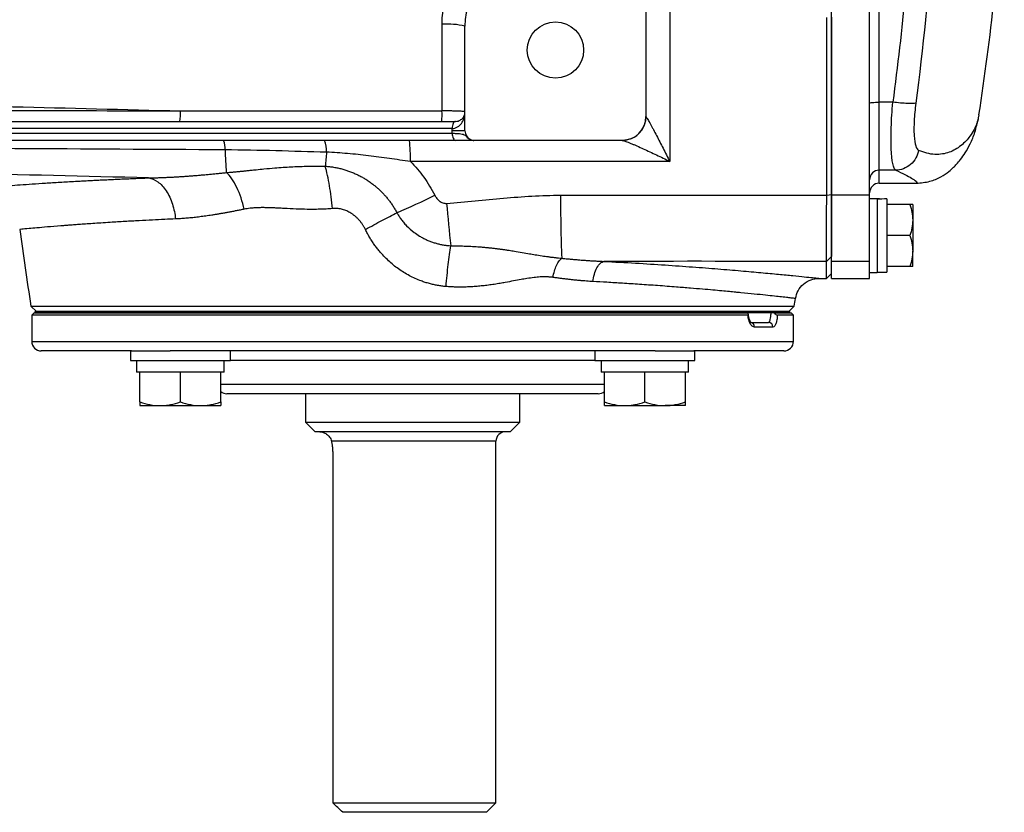
# Model space of a CAD drawing. Units: inches. Extents: x 67 to 168, y -19 to 35.
# Drawn here: x 137 to 145, y -19 to -13 of the extents above; entities that cross this region are included whole.
import ezdxf

# ---------------------------------------------------------------- set-up
doc = ezdxf.new("R2010")
doc.units = ezdxf.units.IN
doc.header["$MEASUREMENT"] = 0

msp = doc.modelspace()

# ---------------------------------------------------------------- linework, layer by layer
at = {"color": 7, "linetype": 'Continuous', "lineweight": 25}
for p, q in [((142.1796, -12.7617), (142.1796, -13.6672)), ((143.715, -14.3181), (143.715, -12.7549)), ((144.03, -14.3181), (144.03, -12.7549)), ((140.6835, -13.7853), (140.6835, -12.9192)), ((144.2221, -13.5478), (144.1087, -13.5478)), ((144.1087, -14.1108), (144.1087, -13.5478)), ((144.9341, -13.6538), (144.9291, -13.6785)), ((135.4761, -13.7066), (140.6044, -13.7066)), ((140.6044, -13.7066), (140.6048, -13.7066)), ((133.6238, -13.805), (140.5779, -13.805)), ((140.5772, -13.7657), (133.6245, -13.7657)), ((140.5772, -13.7853), (140.5772, -13.7657)), ((140.5775, -13.7657), (140.5772, -13.7657)), ((140.6835, -13.7853), (140.5772, -13.7853)), ((140.6051, -13.8641), (133.5966, -13.8641)), ((141.9827, -13.8641), (140.7576, -13.8641)), ((144.2454, -14.1108), (144.1087, -14.1108)), ((144.1087, -14.2184), (144.4162, -14.2184)), ((143.6749, -14.318), (143.715, -14.3129)), ((144.03, -14.3181), (143.715, -14.3181)), ((143.715, -14.866), (143.715, -14.3181)), ((144.03, -14.866), (144.03, -14.3181)), ((144.093, -14.3464), (144.03, -14.3464)), ((144.093, -14.3464), (144.093, -14.9566)), ((144.1717, -14.3487), (144.1717, -14.9546)), ((144.3634, -14.3956), (144.1717, -14.3956)), ((144.3863, -14.3956), (144.3863, -14.5235)), ((144.3863, -14.5235), (144.3863, -14.7794)), ((144.3634, -14.6515), (144.1717, -14.6515)), ((144.3863, -14.9074), (144.3863, -14.7794)), ((143.6741, -14.866), (143.715, -14.826)), ((143.6741, -15.0058), (143.6741, -14.866)), ((144.03, -14.866), (143.715, -14.866)), ((143.715, -15.0058), (143.715, -14.866)), ((144.03, -14.9535), (144.03, -14.866)), ((143.6741, -15.0058), (143.715, -14.9657)), ((144.03, -14.9535), (144.03, -14.9566)), ((144.03, -14.9566), (144.093, -14.9566)), ((144.03, -15.0058), (144.03, -14.9566)), ((144.093, -14.9546), (144.1717, -14.9546)), ((144.3634, -14.9074), (144.1717, -14.9074)), ((143.6116, -15.0058), (143.6741, -15.0058)), ((143.715, -15.0058), (144.03, -15.0058)), ((137.0935, -15.2347), (137.1402, -15.2814)), ((137.0935, -15.2347), (143.4074, -15.2347)), ((137.1205, -15.2913), (137.1008, -15.3109)), ((137.1205, -15.2913), (143.022, -15.2913)), ((137.1295, -15.2913), (137.1295, -15.2814)), ((143.3714, -15.2814), (137.1295, -15.2814)), ((143.3714, -15.2913), (137.1295, -15.2913)), ((143.2385, -15.2913), (143.3804, -15.2913)), ((143.3607, -15.2814), (143.4074, -15.2347)), ((143.3714, -15.2913), (143.3714, -15.2814)), ((143.4001, -15.3109), (143.3804, -15.2913)), ((137.1008, -15.3109), (137.1008, -15.5275)), ((143.0241, -15.3109), (137.1008, -15.3109)), ((143.0428, -15.37), (143.1935, -15.37)), ((143.4001, -15.3109), (143.2669, -15.3109)), ((143.4001, -15.5275), (143.4001, -15.3109)), ((143.2308, -15.4094), (143.0782, -15.4094)), ((137.9249, -15.6062), (137.1796, -15.6062)), ((137.9162, -15.6062), (137.9162, -15.685)), ((137.9249, -15.6062), (138.2449, -15.6062)), ((142.256, -15.6062), (138.2449, -15.6062)), ((138.743, -15.685), (138.743, -15.6062)), ((141.7579, -15.6062), (141.7579, -15.685)), ((142.256, -15.6062), (142.5759, -15.6062)), ((143.3213, -15.6062), (142.5759, -15.6062)), ((142.5847, -15.685), (142.5847, -15.6062)), ((137.9162, -15.685), (138.743, -15.685)), ((137.9674, -15.685), (137.9674, -15.7834)), ((138.6918, -15.7834), (138.6918, -15.685)), ((141.7579, -15.685), (142.5847, -15.685)), ((141.8091, -15.685), (141.8091, -15.7834)), ((142.5335, -15.7834), (142.5335, -15.685)), ((137.9949, -15.7834), (137.9674, -15.7834)), ((138.0422, -15.7834), (137.9949, -15.7834)), ((137.9949, -16.0291), (137.9949, -15.7834)), ((138.2823, -15.7834), (138.0422, -15.7834)), ((138.3296, -15.7834), (138.2823, -15.7834)), ((138.3296, -16.0291), (138.3296, -15.7834)), ((138.3769, -15.7834), (138.3296, -15.7834)), ((138.6169, -15.7834), (138.3769, -15.7834)), ((138.6642, -15.7834), (138.6169, -15.7834)), ((138.6642, -16.0291), (138.6642, -15.7834)), ((138.6918, -15.7834), (138.6642, -15.7834)), ((141.8367, -15.7834), (141.8091, -15.7834)), ((141.884, -15.7834), (141.8367, -15.7834)), ((141.8367, -16.0291), (141.8367, -15.7834)), ((142.124, -15.7834), (141.884, -15.7834)), ((142.1713, -15.7834), (142.124, -15.7834)), ((142.2186, -15.7834), (142.1713, -15.7834)), ((142.1713, -16.0291), (142.1713, -15.7834)), ((142.4587, -15.7834), (142.2186, -15.7834)), ((142.506, -15.7834), (142.4587, -15.7834)), ((142.506, -16.0291), (142.506, -15.7834)), ((142.5335, -15.7834), (142.506, -15.7834)), ((141.3362, -15.9605), (138.715, -15.9605)), ((139.3646, -15.9605), (139.3646, -16.1968)), ((141.1363, -16.1968), (141.1363, -15.9605)), ((141.7859, -15.9605), (141.3362, -15.9605)), ((137.9949, -16.059), (138.1622, -16.059)), ((138.1622, -16.059), (138.4969, -16.059)), ((138.4969, -16.059), (138.6642, -16.059)), ((141.8367, -16.059), (142.004, -16.059)), ((142.004, -16.059), (142.3387, -16.059)), ((142.506, -16.059), (142.3387, -16.059)), ((139.3646, -16.1968), (139.4434, -16.2755)), ((139.3646, -16.1968), (141.1363, -16.1968)), ((141.0575, -16.2755), (141.1363, -16.1968)), ((141.0575, -16.2755), (139.4434, -16.2755)), ((140.9394, -19.3464), (140.9394, -16.3542)), ((139.5902, -16.4724), (139.5902, -19.3464)), ((139.5902, -19.3464), (140.9394, -19.3464)), ((140.8607, -19.4251), (140.9394, -19.3464)), ((140.8607, -19.4251), (139.6728, -19.4251))]:
    msp.add_line(p, q, dxfattribs=at)
at = {"color": 8, "linetype": 'Continuous', "lineweight": 25}
for p, q in [((142.1796, -13.4212), (142.186, -13.4212)), ((144.1087, -14.2184), (144.1087, -14.1108)), ((137.1008, -15.5275), (142.4776, -15.5275)), ((142.4776, -15.5275), (143.4001, -15.5275)), ((141.3918, -15.685), (138.743, -15.685)), ((141.7579, -15.685), (141.3918, -15.685)), ((138.6642, -15.8818), (141.3918, -15.8818)), ((141.3918, -15.8818), (141.8367, -15.8818)), ((140.9394, -16.3542), (139.5797, -16.3542))]:
    msp.add_line(p, q, dxfattribs=at)
at = {"color": 7, "linetype": 'Continuous', "lineweight": 25, "flags": 128}
for points in [[(140.6044, -13.7066), (140.5991, -13.7077), (140.594, -13.7111), (140.5893, -13.7166), (140.5852, -13.7239), (140.5818, -13.7329), (140.5793, -13.7431), (140.5777, -13.7541), (140.5772, -13.7657)], [(140.6048, -13.7066), (140.5995, -13.7077), (140.5943, -13.7111), (140.5896, -13.7166), (140.5855, -13.7239), (140.5821, -13.7329), (140.5796, -13.7431), (140.578, -13.7541), (140.5775, -13.7657)], [(140.5779, -13.805), (140.5784, -13.8166), (140.58, -13.8276), (140.5825, -13.8378), (140.5859, -13.8468), (140.59, -13.8541), (140.5947, -13.8596), (140.5998, -13.863), (140.6051, -13.8641)], [(142.0545, -13.8514), (142.0233, -13.8604), (141.9854, -13.8641)]]:
    msp.add_lwpolyline(points, dxfattribs=at)
at = {"color": 7, "linetype": 'Continuous', "lineweight": 25}
msp.add_circle((141.4316, -13.1161), 0.233, dxfattribs=at)
for centre, radius, start, end in [((123.5329, -10.3601), 21.6535, 351.25076, 356.41109), ((141.2347, -12.9192), 0.5512, 90, 180), ((140.5396, -13.4962), 0.5946, 75.99423, 94.44262), ((138.0132, -13.6429), 0.3177, 348.42738, 4.17707), ((139.8516, -13.6429), 0.6423, 354.31025, 2.07044), ((141.9827, -13.6672), 0.1969, 270, 0), ((140.7623, -13.7853), 0.0787, 180, 242.16018), ((138.5254, -13.9311), 0.1752, 356.2082, 22.47108), ((139.3481, -13.9463), 0.1909, 355.31095, 25.51342), ((139.1729, -13.9979), 1.0597, 357.83185, 7.25238), ((141.2003, -13.9108), 2.5003, 180.72856, 185.04528), ((147.7706, -14.7322), 8.2682, 174.65455, 175.45775), ((144.1086, -14.1894), 0.0786, 89.89958, 179.89922), ((144.1087, -14.2972), 0.0787, 90, 180), ((138.1552, -9.7991), 5.0604, 292.8504, 296.75695), ((154.6611, -14.35), 13.1869, 179.86043, 182.12614), ((150.6369, -13.5425), 10.1405, 184.76542, 186.76011), ((168.2101, -10.3601), 31.4961, 187.7385, 188.90325), ((112.2908, -10.3601), 31.4961, 351.09675, 351.21109), ((143.0407, -15.4075), 0.0375, 357.08385, 86.75157), ((143.1924, -15.4083), 0.0384, 358.46169, 88.37428), ((137.1796, -15.5275), 0.0787, 180, 270), ((143.3213, -15.5275), 0.0787, 270, 0), ((138.715, -15.8818), 0.0787, 229.82053, 270), ((141.7859, -15.8818), 0.0787, 270, 310.17947), ((141.0182, -16.3542), 0.0787, 90, 180)]:
    msp.add_arc(centre, radius, start, end, dxfattribs=at)
at = {"color": 8, "linetype": 'Continuous', "lineweight": 25}
msp.add_arc((141.9844, -13.6677), 0.1966, 290.91589, 359.4471, dxfattribs=at)
at = {"color": 7, "linetype": 'Continuous', "lineweight": 25}
for centre, start_param, end_param in [((144.0037, -14.6515), 1.495879, 1.518825), ((144.261, -14.6515), 1.622768, 1.6687)]:
    msp.add_ellipse(centre, major_axis=(1.7192, 0), ratio=0.176327, start_param=start_param, end_param=end_param, dxfattribs=at)
for points in [[(144.6138, -10.7792), (144.5983, -11.7103), (144.5311, -12.6362), (144.4119, -13.5566)], [(142.3771, -12.1599), (142.3771, -12.7874), (142.3771, -13.4137), (142.3771, -14.0379)], [(140.4935, -13.6197), (140.4935, -13.3812), (140.4935, -13.1424), (140.4935, -12.9033)], [(135.5597, -13.6126), (136.4807, -13.6148), (137.4045, -13.6172), (138.3301, -13.6197)], [(138.3301, -13.6197), (139.0505, -13.6197), (139.7717, -13.6197), (140.4935, -13.6197)], [(140.5779, -13.805), (140.5774, -13.7985), (140.5772, -13.7919), (140.5772, -13.7853)], [(140.7255, -13.855), (140.7275, -13.856), (140.7295, -13.857), (140.7315, -13.858)], [(142.3771, -14.0379), (141.6618, -14.0379), (140.9466, -14.038), (140.2319, -14.038)], [(141.4742, -14.3179), (142.2077, -14.3166), (142.9414, -14.3166), (143.6749, -14.318)], [(143.6741, -14.866), (143.0605, -14.8648), (142.4467, -14.8646), (141.833, -14.8654)], [(139.6728, -19.4251), (139.6452, -19.399), (139.6177, -19.3727), (139.5902, -19.3464)]]:
    msp.add_open_spline(points, degree=3, dxfattribs=at)
for points, knots in [([(140.4935, -12.9033), (140.4935, -12.8543), (140.4984, -12.8061), (140.5125, -12.735), (140.5184, -12.7115), (140.5325, -12.6649), (140.5408, -12.6417), (140.5688, -12.5743), (140.5916, -12.5316), (140.632, -12.4711), (140.6466, -12.4515), (140.6776, -12.4136), (140.694, -12.3956), (140.7454, -12.3442), (140.7828, -12.3134), (140.8436, -12.2727), (140.8648, -12.26), (140.9077, -12.237), (140.9515, -12.2162), (140.9971, -12.1998), (141.0436, -12.1855), (141.0674, -12.1795), (141.1396, -12.165), (141.1882, -12.1601), (141.2373, -12.1599)], [0, 0, 0, 0, 0.125, 0.125, 0.1875, 0.1875, 0.25, 0.25, 0.375, 0.375, 0.4375, 0.4375, 0.5, 0.5, 0.625, 0.625, 0.6875, 0.6875, 0.75, 0.8125, 0.8125, 0.875, 0.875, 1, 1, 1, 1]), ([(143.6749, -14.318), (143.6749, -14.0815), (143.6749, -13.8386), (143.6749, -13.3458), (143.6749, -13.096), (143.6749, -12.8467)], [0, 0, 0, 0, 0.5, 0.5, 1, 1, 1, 1]), ([(143.715, -12.8436), (143.715, -12.8742), (143.715, -12.9355), (143.715, -13.0274), (143.715, -13.1195), (143.715, -13.2422), (143.715, -13.3955), (143.715, -13.5792), (143.715, -13.7626), (143.715, -13.9461), (143.715, -14.1295), (143.715, -14.2518), (143.715, -14.3129)], [0, 0, 0, 0, 0.062399, 0.124867, 0.187407, 0.250017, 0.375164, 0.5, 0.624875, 0.749831, 0.874871, 1, 1, 1, 1]), ([(135.5597, -13.5536), (136.0202, -13.5639), (136.4814, -13.5744), (137.405, -13.5964), (137.8674, -13.6079), (138.3301, -13.6197)], [0, 0, 0, 0, 0.5, 0.5, 1, 1, 1, 1]), ([(144.03, -13.5559), (144.03, -13.5548), (144.032, -13.5538), (144.0399, -13.5518), (144.0458, -13.5509), (144.0603, -13.5494), (144.0691, -13.5488), (144.0881, -13.548), (144.0984, -13.5478), (144.1087, -13.5478)], [0, 0, 0, 0, 0.25, 0.25, 0.5, 0.5, 0.75, 0.75, 1, 1, 1, 1]), ([(144.2455, -14.1108), (144.2264, -14.0988), (144.213, -14.0368), (144.2064, -13.8827), (144.2065, -13.823), (144.2111, -13.6907), (144.2157, -13.6195), (144.2221, -13.5478)], [0, 0, 0, 0, 0.5, 0.5, 0.75, 0.75, 1, 1, 1, 1]), ([(144.4119, -13.5566), (144.4072, -13.558), (144.3991, -13.5591), (144.3758, -13.5599), (144.3606, -13.5597), (144.3252, -13.5581), (144.305, -13.5566), (144.2635, -13.5528), (144.2422, -13.5504), (144.2221, -13.5478)], [0, 0, 0, 0, 0.25, 0.25, 0.5, 0.5, 0.75, 0.75, 1, 1, 1, 1]), ([(144.4119, -13.5566), (144.4054, -13.6064), (144.4008, -13.6558), (144.3962, -13.7475), (144.3961, -13.789), (144.4027, -13.8959), (144.4162, -13.9389), (144.4355, -13.9472)], [0, 0, 0, 0, 0.25, 0.25, 0.5, 0.5, 1, 1, 1, 1]), ([(140.6835, -13.6279), (140.6835, -13.6273), (140.6823, -13.6268), (140.6775, -13.6258), (140.6739, -13.6253), (140.6645, -13.6243), (140.6587, -13.6239), (140.6451, -13.623), (140.6371, -13.6226), (140.6197, -13.6218), (140.6101, -13.6215), (140.5895, -13.6209), (140.5784, -13.6206), (140.5555, -13.6202), (140.5436, -13.62), (140.5188, -13.6198), (140.5062, -13.6197), (140.4935, -13.6197)], [0, 0, 0, 0, 0.125, 0.125, 0.25, 0.25, 0.375, 0.375, 0.5, 0.5, 0.625, 0.625, 0.75, 0.75, 0.875, 0.875, 1, 1, 1, 1]), ([(140.5775, -13.7657), (140.5873, -13.7657), (140.5964, -13.7639), (140.609, -13.7596), (140.6131, -13.7578), (140.6207, -13.7538), (140.6243, -13.7516), (140.6345, -13.7445), (140.6405, -13.7391), (140.6512, -13.7273), (140.656, -13.7209), (140.6682, -13.7013), (140.6739, -13.6871), (140.6797, -13.6652), (140.6812, -13.6578), (140.683, -13.6429), (140.6835, -13.6354), (140.6835, -13.6279)], [0, 0, 0, 0, 0.125, 0.125, 0.1875, 0.1875, 0.25, 0.25, 0.375, 0.375, 0.5, 0.5, 0.75, 0.75, 0.875, 0.875, 1, 1, 1, 1]), ([(140.6048, -13.7066), (140.6129, -13.7066), (140.62, -13.7054), (140.6327, -13.7018), (140.6384, -13.6993), (140.6533, -13.6909), (140.6609, -13.6839), (140.6726, -13.669), (140.6767, -13.661), (140.6808, -13.6487), (140.6818, -13.6446), (140.6832, -13.6363), (140.6835, -13.632), (140.6835, -13.6279)], [0, 0, 0, 0, 0.125, 0.125, 0.25, 0.25, 0.5, 0.5, 0.75, 0.75, 0.875, 0.875, 1, 1, 1, 1]), ([(142.1809, -13.6696), (142.1821, -13.6707), (142.184, -13.6733), (142.1889, -13.6806), (142.1918, -13.6854), (142.2015, -13.7017), (142.209, -13.7149), (142.2209, -13.7365), (142.225, -13.744), (142.2333, -13.7593), (142.2375, -13.7671), (142.2502, -13.791), (142.259, -13.8076), (142.2856, -13.8584), (142.3037, -13.8935), (142.3311, -13.947), (142.3402, -13.965), (142.3586, -14.0013), (142.3679, -14.0197), (142.3771, -14.0379)], [0, 0, 0, 0, 0.0625, 0.0625, 0.125, 0.125, 0.25, 0.25, 0.3125, 0.3125, 0.375, 0.375, 0.5, 0.5, 0.75, 0.75, 0.875, 0.875, 1, 1, 1, 1]), ([(144.4173, -14.2184), (144.455, -14.2151), (144.5285, -14.2087), (144.6204, -14.1674), (144.6875, -14.1212), (144.7242, -14.0876), (144.7521, -14.0588), (144.7853, -14.0195), (144.8239, -13.9645), (144.8651, -13.8894), (144.9048, -13.7926), (144.9211, -13.7179), (144.9297, -13.6781)], [0, 0, 0, 0, 0.091807, 0.178962, 0.259276, 0.33256, 0.39139, 0.470874, 0.571342, 0.693068, 0.836091, 1, 1, 1, 1]), ([(140.5779, -13.805), (140.5895, -13.8053), (140.6003, -13.8057), (140.6205, -13.8067), (140.6299, -13.8072), (140.6467, -13.8088), (140.6541, -13.8098), (140.6671, -13.8125), (140.6726, -13.8143), (140.6822, -13.8192), (140.6862, -13.8225), (140.6942, -13.8304), (140.6983, -13.8349), (140.7072, -13.8433), (140.7119, -13.847), (140.7215, -13.8534), (140.7265, -13.856), (140.7315, -13.858)], [0, 0, 0, 0, 0.125, 0.125, 0.25, 0.25, 0.375, 0.375, 0.5, 0.5, 0.625, 0.625, 0.75, 0.75, 0.875, 0.875, 1, 1, 1, 1]), ([(138.7003, -13.9426), (138.1193, -13.9391), (137.5391, -13.9357), (136.3805, -13.9293), (135.8025, -13.9262), (134.6491, -13.9203), (134.0737, -13.9175), (132.9256, -13.912), (132.3527, -13.9093), (131.7816, -13.9066)], [0, 0, 0, 0, 0.25, 0.25, 0.5, 0.5, 0.75, 0.75, 1, 1, 1, 1]), ([(140.7576, -13.8641), (140.7565, -13.8641), (140.7554, -13.8641), (140.7525, -13.8641), (140.7508, -13.8641), (140.7463, -13.8641), (140.7435, -13.8641), (140.7358, -13.8641), (140.731, -13.8641), (140.7189, -13.8641), (140.7118, -13.8641), (140.6956, -13.8641), (140.6865, -13.8641), (140.6557, -13.8641), (140.632, -13.8641), (140.6051, -13.8641)], [0, 0, 0, 0, 0.125, 0.125, 0.25, 0.25, 0.375, 0.375, 0.5, 0.5, 0.625, 0.625, 0.75, 0.75, 1, 1, 1, 1]), ([(140.7315, -13.858), (140.7356, -13.86), (140.7398, -13.8615), (140.7485, -13.8636), (140.7531, -13.8641), (140.7576, -13.8641)], [0, 0, 0, 0, 0.5, 0.5, 1, 1, 1, 1]), ([(141.9854, -13.8641), (141.9877, -13.8641), (141.9915, -13.8649), (142.001, -13.8676), (142.0068, -13.8695), (142.0259, -13.8764), (142.0407, -13.8823), (142.0643, -13.8922), (142.0725, -13.8957), (142.089, -13.9028), (142.0974, -13.9064), (142.1229, -13.9177), (142.1403, -13.9255), (142.1759, -13.9418), (142.1939, -13.9501), (142.23, -13.967), (142.2482, -13.9756), (142.2847, -13.993), (142.3031, -14.0018), (142.3401, -14.0198), (142.3586, -14.0288), (142.3771, -14.0379)], [0, 0, 0, 0, 0.0625, 0.0625, 0.125, 0.125, 0.25, 0.25, 0.3125, 0.3125, 0.375, 0.375, 0.5, 0.5, 0.625, 0.625, 0.75, 0.75, 0.875, 0.875, 1, 1, 1, 1]), ([(139.5384, -13.9619), (139.3986, -13.9582), (139.2591, -13.9539), (138.9799, -13.9466), (138.8402, -13.9436), (138.7003, -13.9426)], [0, 0, 0, 0, 0.5, 0.5, 1, 1, 1, 1]), ([(140.2319, -14.038), (140.1737, -14.0303), (140.1159, -14.0223), (140.0006, -14.0066), (139.9431, -13.9988), (139.828, -13.9846), (139.7704, -13.9781), (139.6548, -13.9678), (139.5967, -13.964), (139.5384, -13.9619)], [0, 0, 0, 0, 0.25, 0.25, 0.5, 0.5, 0.75, 0.75, 1, 1, 1, 1]), ([(144.4355, -13.9472), (144.4318, -13.9678), (144.4245, -13.9892), (144.4021, -14.0293), (144.387, -14.048), (144.3512, -14.0788), (144.3305, -14.0909), (144.288, -14.1067), (144.2661, -14.1104), (144.2455, -14.1108)], [0, 0, 0, 0, 0.25, 0.25, 0.5, 0.5, 0.75, 0.75, 1, 1, 1, 1]), ([(138.0673, -14.1744), (137.5416, -14.1614), (137.0164, -14.1489), (135.9678, -14.1251), (135.4444, -14.1138), (134.3992, -14.0918), (133.8773, -14.0812), (132.8364, -14.0605), (132.3171, -14.0504), (131.7991, -14.0403)], [0, 0, 0, 0, 0.25, 0.25, 0.5, 0.5, 0.75, 0.75, 1, 1, 1, 1]), ([(138.7098, -14.1307), (138.7185, -14.1299), (138.7365, -14.1283), (138.7637, -14.1258), (138.7918, -14.1231), (138.8209, -14.1203), (138.851, -14.1173), (138.8821, -14.1142), (138.9172, -14.1106), (138.9636, -14.1057), (139.029, -14.0991), (139.1033, -14.0924), (139.178, -14.0866), (139.2439, -14.0826), (139.3069, -14.0798), (139.3669, -14.0779), (139.4237, -14.0769), (139.4772, -14.0767), (139.5117, -14.0772), (139.5284, -14.0774)], [0, 0, 0, 0, 0.032484, 0.066195, 0.101149, 0.137361, 0.174845, 0.213609, 0.253662, 0.306453, 0.387539, 0.497813, 0.581544, 0.661462, 0.737444, 0.809379, 0.877168, 0.940731, 1, 1, 1, 1]), ([(139.5284, -14.0774), (139.5342, -14.0778), (139.5459, -14.0787), (139.5632, -14.0806), (139.5804, -14.0828), (139.5975, -14.0855), (139.6144, -14.0885), (139.6312, -14.0919), (139.6479, -14.0957), (139.6644, -14.0998), (139.6808, -14.1044), (139.697, -14.1093), (139.7131, -14.1146), (139.7291, -14.1203), (139.7449, -14.1263), (139.7606, -14.1327), (139.776, -14.1394), (139.7912, -14.1464), (139.8062, -14.1538), (139.8209, -14.1614), (139.8354, -14.1694), (139.8496, -14.1776), (139.8636, -14.1862), (139.8773, -14.195), (139.8916, -14.2046), (139.9067, -14.2152), (139.9229, -14.2274), (139.9398, -14.2408), (139.9572, -14.2555), (139.9751, -14.2717), (139.9934, -14.2894), (140.012, -14.3087), (140.0307, -14.3297), (140.0494, -14.3526), (140.068, -14.3773), (140.0862, -14.4039), (140.104, -14.4324), (140.1148, -14.4523), (140.1203, -14.4624)], [0, 0, 0, 0, 0.023849, 0.047549, 0.071117, 0.094565, 0.117908, 0.141159, 0.16433, 0.187433, 0.210481, 0.233484, 0.256454, 0.279402, 0.30234, 0.32527, 0.348095, 0.370788, 0.393359, 0.41582, 0.438181, 0.460452, 0.482643, 0.504762, 0.52682, 0.552379, 0.579829, 0.609052, 0.640003, 0.672696, 0.707156, 0.743418, 0.781531, 0.821559, 0.863582, 0.907464, 0.952914, 1, 1, 1, 1]), ([(139.5874, -14.4283), (139.5844, -14.3962), (139.5808, -14.364), (139.5726, -14.3007), (139.5679, -14.2696), (139.5579, -14.2097), (139.5524, -14.1808), (139.5408, -14.1264), (139.5347, -14.1009), (139.5284, -14.0774)], [0, 0, 0, 0, 0.25, 0.25, 0.5, 0.5, 0.75, 0.75, 1, 1, 1, 1]), ([(140.2319, -14.038), (140.2723, -14.0789), (140.3095, -14.1227), (140.3602, -14.193), (140.3763, -14.2172), (140.4063, -14.2666), (140.4204, -14.2919), (140.4335, -14.3177)], [0, 0, 0, 0, 0.5, 0.5, 0.75, 0.75, 1, 1, 1, 1]), ([(138.0673, -14.1744), (138.0785, -14.1742), (138.101, -14.1739), (138.135, -14.173), (138.1692, -14.1719), (138.2036, -14.1705), (138.2383, -14.1689), (138.2732, -14.1671), (138.3083, -14.165), (138.3437, -14.1627), (138.3792, -14.1603), (138.415, -14.1576), (138.4511, -14.1548), (138.4874, -14.1518), (138.5239, -14.1486), (138.5606, -14.1453), (138.5975, -14.1418), (138.6347, -14.1383), (138.6721, -14.1346), (138.6972, -14.132), (138.7098, -14.1307)], [0, 0, 0, 0, 0.053882, 0.107951, 0.16221, 0.21666, 0.271303, 0.326141, 0.381175, 0.436408, 0.491841, 0.547475, 0.603313, 0.659356, 0.715605, 0.772062, 0.828728, 0.885606, 0.942696, 1, 1, 1, 1]), ([(138.8562, -14.434), (138.8497, -14.4027), (138.8414, -14.371), (138.8213, -14.3097), (138.8095, -14.2801), (138.7834, -14.2261), (138.7692, -14.2018), (138.7398, -14.1606), (138.7246, -14.1437), (138.7098, -14.1307)], [0, 0, 0, 0, 0.25, 0.25, 0.5, 0.5, 0.75, 0.75, 1, 1, 1, 1]), ([(136.6282, -14.2602), (136.6289, -14.2602), (136.6303, -14.2601), (136.633, -14.2598), (136.636, -14.2596), (136.6394, -14.2593), (136.6432, -14.259), (136.6474, -14.2587), (136.652, -14.2583), (136.657, -14.2579), (136.6624, -14.2574), (136.6682, -14.257), (136.6744, -14.2565), (136.681, -14.2559), (136.688, -14.2554), (136.6954, -14.2548), (136.7032, -14.2542), (136.7114, -14.2535), (136.7329, -14.2518), (136.7723, -14.2487), (136.8381, -14.2437), (136.9155, -14.2379), (137.0041, -14.2315), (137.1032, -14.2247), (137.2126, -14.2175), (137.3321, -14.2101), (137.4341, -14.2042), (137.5122, -14.1998), (137.5628, -14.1971), (137.6144, -14.1944), (137.6672, -14.1918), (137.721, -14.1891), (137.776, -14.1865), (137.832, -14.184), (137.8892, -14.1815), (137.9474, -14.1791), (138.0067, -14.1767), (138.0471, -14.1752), (138.0673, -14.1744)], [0, 0, 0, 0, 0.012037, 0.024068, 0.036094, 0.048117, 0.060137, 0.072157, 0.084177, 0.096199, 0.108224, 0.120253, 0.132288, 0.14433, 0.156381, 0.168441, 0.180512, 0.192596, 0.204693, 0.271216, 0.337543, 0.403895, 0.470497, 0.536752, 0.602808, 0.668886, 0.735206, 0.759357, 0.78346, 0.807526, 0.831566, 0.85559, 0.879608, 0.903633, 0.927673, 0.951741, 0.975846, 1, 1, 1, 1]), ([(138.0673, -14.1744), (138.092, -14.1782), (138.1179, -14.1887), (138.1555, -14.2158), (138.1678, -14.2268), (138.1913, -14.2521), (138.2025, -14.2666), (138.2232, -14.2984), (138.2328, -14.3157), (138.25, -14.3525), (138.2575, -14.3719), (138.2769, -14.4318), (138.2852, -14.4738), (138.2895, -14.5143)], [0, 0, 0, 0, 0.25, 0.25, 0.375, 0.375, 0.5, 0.5, 0.625, 0.625, 0.75, 0.75, 1, 1, 1, 1]), ([(140.4335, -14.3177), (140.4382, -14.3271), (140.4438, -14.3359), (140.4568, -14.3523), (140.4643, -14.3599), (140.481, -14.3725), (140.4903, -14.3777), (140.5053, -14.3826), (140.5105, -14.3839), (140.5209, -14.3852), (140.5262, -14.3853), (140.5315, -14.3849)], [0, 0, 0, 0, 0.25, 0.25, 0.5, 0.5, 0.75, 0.75, 0.875, 0.875, 1, 1, 1, 1]), ([(140.5315, -14.3849), (140.6885, -14.3723), (140.8451, -14.3555), (141.159, -14.3284), (141.3162, -14.3182), (141.4742, -14.3179)], [0, 0, 0, 0, 0.5, 0.5, 1, 1, 1, 1]), ([(143.6741, -14.866), (143.6741, -14.8654), (143.6741, -14.8643), (143.6742, -14.8622), (143.6742, -14.86), (143.6742, -14.8575), (143.6742, -14.855), (143.6742, -14.8524), (143.6742, -14.8497), (143.6743, -14.8433), (143.6743, -14.8315), (143.6744, -14.8038), (143.6745, -14.76), (143.6746, -14.6916), (143.6747, -14.6123), (143.6748, -14.5426), (143.6748, -14.4927), (143.6748, -14.4642), (143.6748, -14.4354), (143.6748, -14.4063), (143.6749, -14.377), (143.6749, -14.3476), (143.6749, -14.3278), (143.6749, -14.318)], [0, 0, 0, 0, 0.019282, 0.037521, 0.054719, 0.070875, 0.085989, 0.100062, 0.113092, 0.12508, 0.19071, 0.250128, 0.381018, 0.499998, 0.627881, 0.749871, 0.786268, 0.822444, 0.858398, 0.894131, 0.929642, 0.964932, 1, 1, 1, 1]), ([(143.715, -14.3129), (143.715, -14.317), (143.715, -14.3253), (143.715, -14.3376), (143.715, -14.3499), (143.715, -14.3662), (143.715, -14.3863), (143.715, -14.4182), (143.715, -14.4573), (143.715, -14.5029), (143.715, -14.5465), (143.715, -14.5879), (143.715, -14.6267), (143.715, -14.6629), (143.715, -14.6961), (143.715, -14.7259), (143.715, -14.7523), (143.715, -14.7751), (143.715, -14.794), (143.715, -14.8065), (143.715, -14.8144), (143.715, -14.8194), (143.715, -14.8233), (143.715, -14.8251), (143.715, -14.826)], [0, 0, 0, 0, 0.015685, 0.031364, 0.047046, 0.062736, 0.093864, 0.12502, 0.187289, 0.250003, 0.312727, 0.375003, 0.437276, 0.499992, 0.562715, 0.62499, 0.687264, 0.749982, 0.812703, 0.874978, 0.906109, 0.937266, 0.968623, 1, 1, 1, 1]), ([(144.3634, -14.3956), (144.3704, -14.4165), (144.3761, -14.4376), (144.3841, -14.4802), (144.3863, -14.5017), (144.3863, -14.5235)], [0, 0, 0, 0, 0.5, 0.5, 1, 1, 1, 1]), ([(144.3863, -14.3956), (144.3863, -14.3956), (144.3841, -14.3956), (144.3761, -14.3956), (144.3703, -14.3956), (144.3634, -14.3956)], [0, 0, 0, 0, 0.5, 0.5, 1, 1, 1, 1]), ([(138.8562, -14.434), (138.8453, -14.4362), (138.8237, -14.4405), (138.7918, -14.4468), (138.7607, -14.4528), (138.7303, -14.4585), (138.7008, -14.4639), (138.672, -14.469), (138.6441, -14.4739), (138.6168, -14.4784), (138.5903, -14.4826), (138.5563, -14.4878), (138.5149, -14.4937), (138.4668, -14.4998), (138.4202, -14.5049), (138.3752, -14.5091), (138.3317, -14.5123), (138.3034, -14.5137), (138.2895, -14.5143)], [0, 0, 0, 0, 0.055248, 0.10938, 0.162397, 0.214301, 0.265097, 0.314784, 0.363367, 0.410848, 0.457229, 0.502514, 0.590656, 0.676677, 0.760598, 0.842442, 0.922234, 1, 1, 1, 1]), ([(139.5874, -14.4283), (139.579, -14.429), (139.5619, -14.4303), (139.5361, -14.4319), (139.5097, -14.4331), (139.4827, -14.4341), (139.4551, -14.4347), (139.427, -14.4349), (139.3795, -14.4349), (139.308, -14.4332), (139.2295, -14.4295), (139.1651, -14.426), (139.1216, -14.4239), (139.0855, -14.4223), (139.0565, -14.4213), (139.0281, -14.4206), (138.9988, -14.4206), (138.9666, -14.4214), (138.9364, -14.4232), (138.908, -14.4258), (138.8814, -14.4292), (138.8644, -14.4324), (138.8562, -14.434)], [0, 0, 0, 0, 0.03353, 0.067841, 0.102938, 0.138828, 0.175517, 0.213012, 0.251316, 0.365679, 0.500848, 0.570064, 0.629588, 0.679418, 0.719553, 0.749996, 0.797414, 0.842485, 0.885238, 0.925711, 0.963947, 1, 1, 1, 1]), ([(139.8597, -14.6014), (139.8579, -14.5978), (139.8543, -14.5906), (139.8484, -14.58), (139.8424, -14.5697), (139.8361, -14.5598), (139.8295, -14.5502), (139.8226, -14.5409), (139.8155, -14.5319), (139.8081, -14.5233), (139.8005, -14.515), (139.7926, -14.507), (139.7845, -14.4993), (139.776, -14.4919), (139.7674, -14.4849), (139.7584, -14.4782), (139.7469, -14.4701), (139.7325, -14.4612), (139.7153, -14.4521), (139.6977, -14.4444), (139.6799, -14.4381), (139.6619, -14.4332), (139.6436, -14.4298), (139.6251, -14.4278), (139.6063, -14.4272), (139.5937, -14.428), (139.5874, -14.4283)], [0, 0, 0, 0, 0.035487, 0.070489, 0.105041, 0.139183, 0.172954, 0.206394, 0.239546, 0.272452, 0.305157, 0.337706, 0.370143, 0.402516, 0.43487, 0.467252, 0.499708, 0.557656, 0.61429, 0.669904, 0.724806, 0.779319, 0.833769, 0.888486, 0.943791, 1, 1, 1, 1]), ([(139.8597, -14.6014), (139.9064, -14.5755), (139.953, -14.5501), (140.0414, -14.503), (140.0831, -14.4813), (140.1203, -14.4624)], [0, 0, 0, 0, 0.5, 0.5, 1, 1, 1, 1]), ([(140.1203, -14.4624), (140.1227, -14.4666), (140.1276, -14.4751), (140.1355, -14.4879), (140.1441, -14.501), (140.1535, -14.5144), (140.1639, -14.5281), (140.1752, -14.5422), (140.1876, -14.5565), (140.2152, -14.586), (140.2545, -14.6207), (140.3009, -14.6521), (140.3349, -14.6715), (140.363, -14.6855), (140.3919, -14.6979), (140.4214, -14.7086), (140.4513, -14.7176), (140.481, -14.7248), (140.5102, -14.7302), (140.5388, -14.7341), (140.5577, -14.7355), (140.5669, -14.7361)], [0, 0, 0, 0, 0.026347, 0.053819, 0.082498, 0.112485, 0.143897, 0.176877, 0.211596, 0.248266, 0.398386, 0.497914, 0.555448, 0.612977, 0.670486, 0.72802, 0.785383, 0.841473, 0.896027, 0.948916, 1, 1, 1, 1]), ([(144.3863, -14.5235), (144.3863, -14.5344), (144.3857, -14.5453), (144.3836, -14.5669), (144.3821, -14.5776), (144.3761, -14.6096), (144.3704, -14.6306), (144.3634, -14.6515)], [0, 0, 0, 0, 0.25, 0.25, 0.5, 0.5, 1, 1, 1, 1]), ([(140.5268, -15.0736), (140.521, -15.073), (140.5094, -15.072), (140.492, -15.0699), (140.4747, -15.0674), (140.4575, -15.0645), (140.4403, -15.0613), (140.4231, -15.0576), (140.406, -15.0536), (140.389, -15.0491), (140.372, -15.0442), (140.355, -15.039), (140.3382, -15.0333), (140.2936, -15.0173), (140.2233, -14.9858), (140.1326, -14.9295), (140.0494, -14.8617), (139.9918, -14.8009), (139.9543, -14.7543), (139.9329, -14.7255), (139.9128, -14.6958), (139.8939, -14.6652), (139.876, -14.6338), (139.8651, -14.6123), (139.8597, -14.6014)], [0, 0, 0, 0, 0.020523, 0.041029, 0.061528, 0.082033, 0.102555, 0.123104, 0.143693, 0.164333, 0.185035, 0.205809, 0.226667, 0.24762, 0.372027, 0.496382, 0.621358, 0.747436, 0.789344, 0.831232, 0.873172, 0.915234, 0.957487, 1, 1, 1, 1]), ([(144.3634, -14.6515), (144.3704, -14.6724), (144.3761, -14.6935), (144.3841, -14.7361), (144.3863, -14.7576), (144.3863, -14.7794)], [0, 0, 0, 0, 0.5, 0.5, 1, 1, 1, 1]), ([(140.5268, -15.0736), (140.5294, -15.0426), (140.5323, -15.0117), (140.5385, -14.9509), (140.5418, -14.921), (140.5487, -14.8635), (140.5522, -14.8358), (140.5595, -14.7835), (140.5632, -14.7589), (140.5669, -14.7361)], [0, 0, 0, 0, 0.25, 0.25, 0.5, 0.5, 0.75, 0.75, 1, 1, 1, 1]), ([(140.5669, -14.7361), (140.576, -14.7362), (140.5942, -14.7362), (140.6215, -14.7366), (140.649, -14.7372), (140.6767, -14.7381), (140.7045, -14.7392), (140.7325, -14.7405), (140.7607, -14.7422), (140.7889, -14.7441), (140.8173, -14.7462), (140.8458, -14.7487), (140.8745, -14.7514), (140.9032, -14.7544), (140.932, -14.7577), (140.9609, -14.7612), (140.9899, -14.7651), (141.0189, -14.7692), (141.0531, -14.7743), (141.0992, -14.7817), (141.1559, -14.7914), (141.2128, -14.8013), (141.2673, -14.8106), (141.318, -14.8188), (141.3633, -14.8254), (141.399, -14.8301), (141.4275, -14.8335), (141.4554, -14.8365), (141.474, -14.8384), (141.4832, -14.8393)], [0, 0, 0, 0, 0.028346, 0.056886, 0.085622, 0.114557, 0.143693, 0.173034, 0.202581, 0.232338, 0.262308, 0.292495, 0.322903, 0.353537, 0.384401, 0.4155, 0.446841, 0.47843, 0.510274, 0.558959, 0.631487, 0.700457, 0.752462, 0.818176, 0.874478, 0.907149, 0.938952, 0.969897, 1, 1, 1, 1]), ([(144.3863, -14.7794), (144.3863, -14.7903), (144.3857, -14.8012), (144.3836, -14.8228), (144.3821, -14.8335), (144.3761, -14.8655), (144.3704, -14.8865), (144.3634, -14.9074)], [0, 0, 0, 0, 0.25, 0.25, 0.5, 0.5, 1, 1, 1, 1]), ([(141.4116, -14.998), (141.4146, -14.9806), (141.4186, -14.9628), (141.4285, -14.9288), (141.4343, -14.9126), (141.4473, -14.8839), (141.4544, -14.8714), (141.4688, -14.8516), (141.4762, -14.8442), (141.4832, -14.8393)], [0, 0, 0, 0, 0.25, 0.25, 0.5, 0.5, 0.75, 0.75, 1, 1, 1, 1]), ([(141.4832, -14.8393), (141.4952, -14.8405), (141.5191, -14.8429), (141.5548, -14.8463), (141.5903, -14.8495), (141.6256, -14.8526), (141.6607, -14.8553), (141.6956, -14.8579), (141.7303, -14.8602), (141.7647, -14.8622), (141.799, -14.864), (141.8217, -14.8649), (141.833, -14.8654)], [0, 0, 0, 0, 0.101545, 0.202736, 0.303575, 0.404069, 0.50422, 0.604033, 0.703513, 0.802665, 0.901492, 1, 1, 1, 1]), ([(141.742, -15.0321), (141.7442, -15.012), (141.748, -14.9913), (141.7592, -14.9519), (141.7665, -14.9334), (141.7835, -14.9022), (141.7932, -14.8896), (141.8131, -14.8721), (141.8234, -14.8671), (141.833, -14.8654)], [0, 0, 0, 0, 0.25, 0.25, 0.5, 0.5, 0.75, 0.75, 1, 1, 1, 1]), ([(144.3863, -14.9074), (144.3863, -14.9074), (144.3841, -14.9074), (144.3761, -14.9074), (144.3703, -14.9074), (144.3634, -14.9074)], [0, 0, 0, 0, 0.5, 0.5, 1, 1, 1, 1]), ([(141.4116, -14.998), (141.4075, -14.9974), (141.3993, -14.9963), (141.3867, -14.9951), (141.3738, -14.9942), (141.3606, -14.9936), (141.347, -14.9934), (141.3332, -14.9934), (141.319, -14.9938), (141.2928, -14.9951), (141.2517, -14.9991), (141.1993, -15.0067), (141.1429, -15.0164), (141.0834, -15.0275), (141.0257, -15.0383), (140.9723, -15.048), (140.9257, -15.0555), (140.8774, -15.0623), (140.83, -15.0679), (140.7836, -15.0723), (140.7382, -15.0755), (140.6939, -15.0776), (140.6506, -15.0784), (140.6084, -15.078), (140.5672, -15.0766), (140.5402, -15.0746), (140.5268, -15.0736)], [0, 0, 0, 0, 0.014582, 0.029446, 0.044601, 0.060057, 0.075823, 0.091906, 0.108315, 0.125057, 0.182746, 0.250682, 0.30576, 0.376937, 0.455317, 0.502934, 0.55861, 0.612878, 0.665765, 0.717299, 0.767513, 0.816438, 0.86411, 0.910567, 0.955849, 1, 1, 1, 1]), ([(141.742, -15.0321), (141.7331, -15.0316), (141.7151, -15.0306), (141.6877, -15.0287), (141.6597, -15.0265), (141.631, -15.024), (141.6017, -15.0212), (141.5717, -15.0181), (141.541, -15.0147), (141.5097, -15.011), (141.4776, -15.0069), (141.4449, -15.0026), (141.4228, -14.9995), (141.4116, -14.998)], [0, 0, 0, 0, 0.082496, 0.166652, 0.252476, 0.339976, 0.429159, 0.520034, 0.612605, 0.706881, 0.802868, 0.900572, 1, 1, 1, 1]), ([(143.4171, -15.1726), (143.4227, -15.1507), (143.4345, -15.1054), (143.4809, -15.0502), (143.5426, -15.0127), (143.5891, -15.0081), (143.6116, -15.0058)], [0, 0, 0, 0, 0.241985, 0.5, 0.758015, 1, 1, 1, 1]), ([(143.0241, -15.3109), (143.0259, -15.3109), (143.0272, -15.3104), (143.0286, -15.3082), (143.0287, -15.3067), (143.0276, -15.3011), (143.0251, -15.2962), (143.022, -15.2913)], [0, 0, 0, 0, 0.25, 0.25, 0.5, 0.5, 1, 1, 1, 1]), ([(143.0491, -15.3712), (143.0487, -15.3709), (143.0479, -15.3703), (143.0413, -15.3608), (143.0346, -15.3432), (143.0297, -15.3233), (143.0292, -15.3095), (143.029, -15.3055)], [0, 0, 0, 0, 0.17894, 0.382438, 0.617911, 0.887031, 1, 1, 1, 1]), ([(143.1935, -15.37), (143.195, -15.37), (143.1965, -15.3695), (143.1994, -15.3675), (143.2008, -15.366), (143.2034, -15.3621), (143.2046, -15.3596), (143.2069, -15.354), (143.2079, -15.3506), (143.2107, -15.3398), (143.2122, -15.331), (143.2141, -15.3121), (143.2146, -15.3017), (143.2146, -15.2913)], [0, 0, 0, 0, 0.125, 0.125, 0.25, 0.25, 0.375, 0.375, 0.5, 0.5, 0.75, 0.75, 1, 1, 1, 1]), ([(143.2385, -15.2913), (143.2414, -15.2937), (143.2442, -15.2962), (143.2497, -15.3007), (143.2524, -15.3029), (143.2576, -15.3067), (143.2601, -15.3082), (143.2642, -15.3104), (143.2658, -15.3109), (143.2669, -15.3109)], [0, 0, 0, 0, 0.25, 0.25, 0.5, 0.5, 0.75, 0.75, 1, 1, 1, 1]), ([(143.0782, -15.4094), (143.072, -15.4094), (143.0659, -15.407), (143.0539, -15.3975), (143.0484, -15.3906), (143.0409, -15.3772), (143.0386, -15.3724), (143.0344, -15.3618), (143.0325, -15.3561), (143.0292, -15.344), (143.0278, -15.3377), (143.0255, -15.3247), (143.0247, -15.3179), (143.0241, -15.3109)], [0, 0, 0, 0, 0.25, 0.25, 0.5, 0.5, 0.625, 0.625, 0.75, 0.75, 0.875, 0.875, 1, 1, 1, 1]), ([(143.2669, -15.3109), (143.2666, -15.3179), (143.2661, -15.3247), (143.2647, -15.3377), (143.2638, -15.344), (143.2618, -15.3561), (143.2606, -15.3618), (143.2579, -15.3724), (143.2564, -15.3772), (143.2516, -15.3906), (143.2479, -15.3975), (143.2396, -15.407), (143.2353, -15.4094), (143.2308, -15.4094)], [0, 0, 0, 0, 0.125, 0.125, 0.25, 0.25, 0.375, 0.375, 0.5, 0.5, 0.75, 0.75, 1, 1, 1, 1]), ([(137.9949, -16.0291), (138.0223, -16.0382), (138.0499, -16.0457), (138.1056, -16.0561), (138.1337, -16.059), (138.1622, -16.059)], [0, 0, 0, 0, 0.5, 0.5, 1, 1, 1, 1]), ([(137.9949, -16.0291), (137.9949, -16.0381), (137.9949, -16.0458), (137.9949, -16.0562), (137.9949, -16.059), (137.9949, -16.059)], [0, 0, 0, 0, 0.5, 0.5, 1, 1, 1, 1]), ([(138.1622, -16.059), (138.1764, -16.059), (138.1907, -16.0583), (138.2189, -16.0555), (138.2329, -16.0535), (138.2747, -16.0457), (138.3023, -16.0382), (138.3296, -16.0291)], [0, 0, 0, 0, 0.25, 0.25, 0.5, 0.5, 1, 1, 1, 1]), ([(138.3296, -16.0291), (138.3569, -16.0382), (138.3845, -16.0457), (138.4402, -16.0561), (138.4684, -16.059), (138.4969, -16.059)], [0, 0, 0, 0, 0.5, 0.5, 1, 1, 1, 1]), ([(138.4969, -16.059), (138.5111, -16.059), (138.5254, -16.0583), (138.5536, -16.0555), (138.5676, -16.0535), (138.6094, -16.0457), (138.6369, -16.0382), (138.6642, -16.0291)], [0, 0, 0, 0, 0.25, 0.25, 0.5, 0.5, 1, 1, 1, 1]), ([(138.6642, -16.0291), (138.6642, -16.0381), (138.6642, -16.0458), (138.6642, -16.0562), (138.6642, -16.059), (138.6642, -16.059)], [0, 0, 0, 0, 0.5, 0.5, 1, 1, 1, 1]), ([(141.8367, -16.0291), (141.8641, -16.0382), (141.8916, -16.0457), (141.9473, -16.0561), (141.9755, -16.059), (142.004, -16.059)], [0, 0, 0, 0, 0.5, 0.5, 1, 1, 1, 1]), ([(141.8367, -16.059), (141.8367, -16.059), (141.8367, -16.0561), (141.8367, -16.0456), (141.8367, -16.0381), (141.8367, -16.0291)], [0, 0, 0, 0, 0.5, 0.5, 1, 1, 1, 1]), ([(142.004, -16.059), (142.0182, -16.059), (142.0325, -16.0583), (142.0607, -16.0555), (142.0747, -16.0535), (142.1165, -16.0457), (142.144, -16.0382), (142.1713, -16.0291)], [0, 0, 0, 0, 0.25, 0.25, 0.5, 0.5, 1, 1, 1, 1]), ([(142.1713, -16.0291), (142.1987, -16.0382), (142.2263, -16.0457), (142.282, -16.0561), (142.3101, -16.059), (142.3387, -16.059)], [0, 0, 0, 0, 0.5, 0.5, 1, 1, 1, 1]), ([(142.3387, -16.059), (142.3529, -16.059), (142.3671, -16.0583), (142.3953, -16.0555), (142.4093, -16.0535), (142.4511, -16.0457), (142.4787, -16.0382), (142.506, -16.0291)], [0, 0, 0, 0, 0.25, 0.25, 0.5, 0.5, 1, 1, 1, 1]), ([(142.506, -16.059), (142.506, -16.059), (142.506, -16.0561), (142.506, -16.0456), (142.506, -16.0381), (142.506, -16.0291)], [0, 0, 0, 0, 0.5, 0.5, 1, 1, 1, 1]), ([(139.4827, -16.2755), (139.4874, -16.2755), (139.4921, -16.2759), (139.5016, -16.2775), (139.5063, -16.2787), (139.5206, -16.2835), (139.5302, -16.2883), (139.5482, -16.301), (139.5567, -16.3089), (139.5677, -16.3238), (139.5709, -16.3292), (139.5763, -16.3409), (139.5785, -16.3473), (139.5797, -16.3542)], [0, 0, 0, 0, 0.125, 0.125, 0.25, 0.25, 0.5, 0.5, 0.75, 0.75, 0.875, 0.875, 1, 1, 1, 1]), ([(139.5797, -16.3542), (139.5812, -16.3627), (139.5826, -16.3717), (139.5852, -16.3903), (139.5863, -16.3999), (139.5882, -16.4199), (139.5889, -16.4304), (139.5899, -16.4513), (139.5902, -16.4618), (139.5902, -16.4724)], [0, 0, 0, 0, 0.25, 0.25, 0.5, 0.5, 0.75, 0.75, 1, 1, 1, 1])]:
    msp.add_open_spline(points, degree=3, knots=knots, dxfattribs=at)
at = {"color": 8, "linetype": 'Continuous', "lineweight": 25}
for points, knots in [([(144.3259, -12.5846), (144.3246, -12.6035), (144.3013, -12.9263), (144.2605, -13.2465), (144.2221, -13.5478)], [0, 0, 0, 0, 0.058788, 1, 1, 1, 1]), ([(144.1087, -13.5478), (144.1087, -13.2453), (144.1087, -12.9401), (144.1087, -12.6339), (144.1087, -12.6312)], [0, 0, 0, 0, 0.9911399, 1, 1, 1, 1]), ([(144.9291, -13.6785), (144.9284, -13.682), (144.9255, -13.6975), (144.9142, -13.7296), (144.8932, -13.7771), (144.8637, -13.8248), (144.827, -13.8701), (144.7868, -13.9081), (144.74, -13.9402), (144.6887, -13.9642), (144.6325, -13.9788), (144.5705, -13.9818), (144.5045, -13.9731), (144.4581, -13.9557), (144.4355, -13.9472)], [0, 0, 0, 0, 0.021422, 0.094534, 0.182608, 0.291835, 0.372443, 0.464326, 0.557745, 0.643477, 0.7302, 0.824209, 0.91411, 1, 1, 1, 1]), ([(144.2455, -14.1108), (144.2724, -14.1229), (144.3275, -14.1478), (144.379, -14.1764), (144.411, -14.1982), (144.4236, -14.2121), (144.4242, -14.2186), (144.4178, -14.2178), (144.416, -14.2175)], [0, 0, 0, 0, 0.180164, 0.368764, 0.555855, 0.734713, 0.928411, 1, 1, 1, 1]), ([(138.2895, -14.5143), (138.2594, -14.5156), (138.1946, -14.5185), (138.0943, -14.5233), (137.9844, -14.529), (137.8671, -14.5355), (137.7622, -14.5419), (137.674, -14.5476), (137.6056, -14.5522), (137.5452, -14.5564), (137.4923, -14.5602), (137.4462, -14.5637), (137.4063, -14.5667), (137.3723, -14.5694), (137.3104, -14.5743), (137.2287, -14.5809), (137.1411, -14.5883), (137.0661, -14.5949), (137.0117, -14.6), (137.0044, -14.6008), (137.0009, -14.6011)], [0, 0, 0, 0, 0.037884, 0.081722, 0.131509, 0.187242, 0.248913, 0.290142, 0.328501, 0.36399, 0.396613, 0.426369, 0.45326, 0.477288, 0.498453, 0.58935, 0.677345, 0.76245, 0.884673, 1, 1, 1, 1]), ([(141.833, -14.8654), (141.9209, -14.87), (142.0962, -14.8793), (142.3409, -14.8949), (142.5694, -14.9111), (142.7792, -14.9274), (142.9684, -14.9432), (143.1356, -14.9583), (143.2799, -14.9719), (143.3996, -14.9837), (143.4937, -14.9934), (143.5614, -15.0004), (143.6038, -15.005), (143.609, -15.0055), (143.6116, -15.0058)], [0, 0, 0, 0, 0.083301, 0.16631, 0.249705, 0.333003, 0.415981, 0.499312, 0.582837, 0.666014, 0.74952, 0.833165, 0.916462, 1, 1, 1, 1]), ([(143.4171, -15.1726), (143.4157, -15.1724), (143.413, -15.1721), (143.391, -15.1696), (143.3552, -15.1656), (143.3058, -15.1601), (143.2437, -15.1533), (143.1688, -15.1453), (143.0768, -15.1358), (142.9913, -15.1273), (142.9202, -15.1204), (142.8681, -15.1154), (142.8056, -15.1095), (142.7318, -15.1028), (142.6456, -15.0952), (142.5456, -15.0869), (142.4228, -15.077), (142.2828, -15.0664), (142.1329, -15.0559), (141.9924, -15.0467), (141.8637, -15.0389), (141.7806, -15.0343), (141.742, -15.0321)], [0, 0, 0, 0, 0.061436, 0.123784, 0.186909, 0.250819, 0.309047, 0.370182, 0.434242, 0.501234, 0.525104, 0.552878, 0.58458, 0.620216, 0.659788, 0.703301, 0.750759, 0.811884, 0.867377, 0.917233, 0.961443, 1, 1, 1, 1])]:
    msp.add_open_spline(points, degree=3, knots=knots, dxfattribs=at)

doc.saveas('drawing.dxf')
